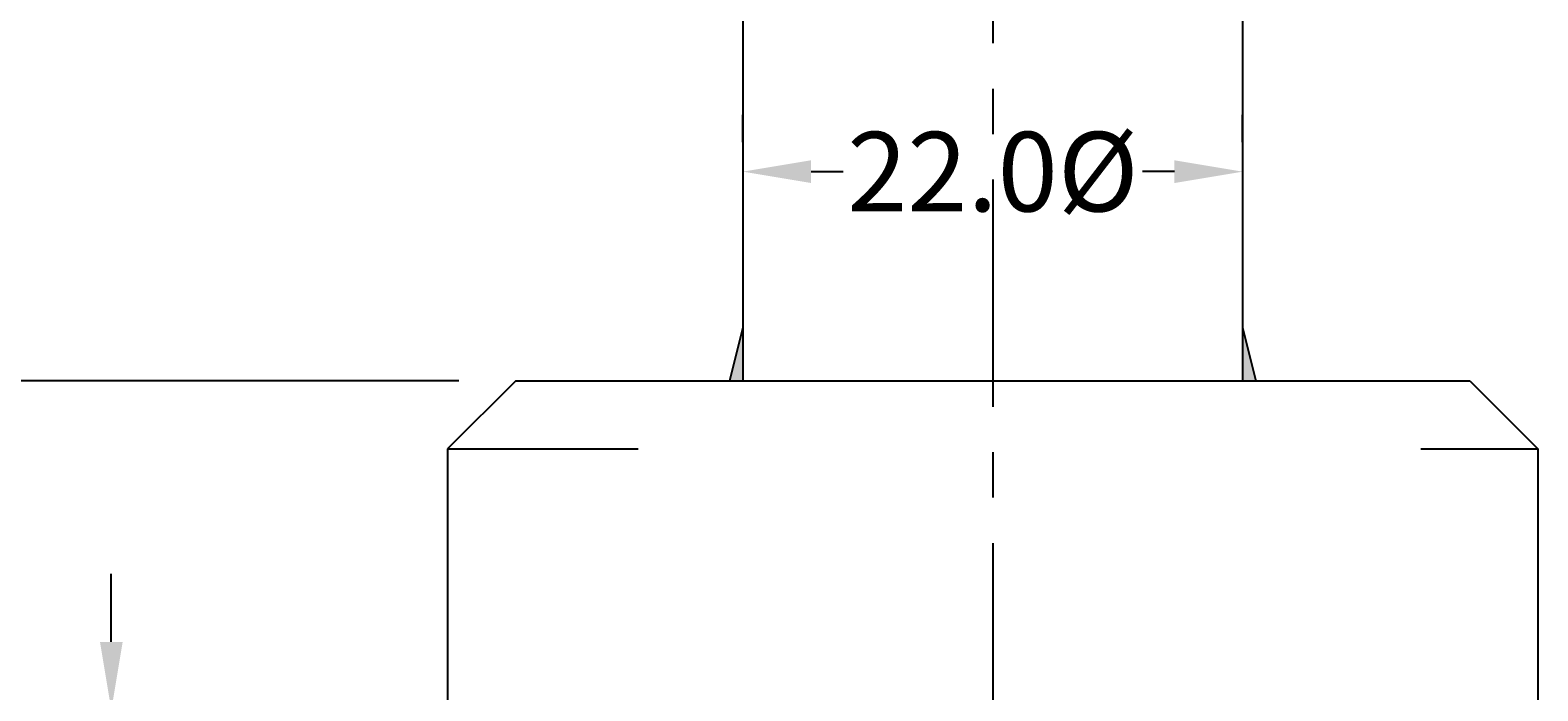
# Model space of a CAD drawing. Extents: x 583 to 828, y -4 to 384.
# Drawn here: x 625 to 692, y 276 to 305 of the extents above; entities that cross this region are included whole.
import ezdxf

# ---------------------------------------------------------------- set-up
doc = ezdxf.new("R2010")
doc.units = 0
doc.header["$LTSCALE"] = 8
doc.header["$MEASUREMENT"] = 0
doc.linetypes.add('CENTER', pattern=[2, 1.25, -0.25, 0.25, -0.25])
doc.layers.get('DEFPOINTS').update_dxf_attribs({"linetype": 'CONTINUOUS'})
doc.layers.add('FRONTDIM', color=7, linetype='CONTINUOUS')
doc.layers.add('HPCCYL', color=7, linetype='CONTINUOUS')
doc.styles.get("Standard").update_dxf_attribs({"font": 'ARIAL.TTF', "height": 3.5})
doc.dimstyles.get("Standard").update_dxf_attribs({"dimtxt": 0.18, "dimasz": 3, "dimexe": 2.5, "dimexo": 2.5, "dimgap": 0.09, "dimtad": 0, "dimdec": 1, "dimzin": 0, "dimtxsty": 'STANDARD', "dimcen": 0.09, "dimazin": 3, "dimtfac": 1, "dimtdec": 1, "dimtofl": 0, "dimtmove": 0, "dimatfit": 3, "dimtolj": 1, "dimtzin": 0})

# ---------------------------------------------------------------- blocks, each defined once
blk = doc.blocks.new('*D80')
at = {"layer": 'DEFPOINTS', "color": 0}
for p in [(646.531, 289.693), (611.076, 167.193), (644.531, 167.193)]:
    blk.add_point(p, dxfattribs=at)
at = {"layer": 'FRONTDIM', "color": 0}
for p, q in [((644.031, 289.693), (608.576, 289.693)), ((611.076, 286.693), (611.076, 234.287)), ((611.076, 170.193), (611.076, 222.6)), ((642.031, 167.193), (608.576, 167.193))]:
    blk.add_line(p, q, dxfattribs=at)
for points in [[(610.576, 286.693), (611.576, 286.693), (611.076, 289.693)], [(610.576, 170.193), (611.576, 170.193), (611.076, 167.193)]]:
    blk.add_solid(points, dxfattribs=at)
at = {"layer": 'FRONTDIM', "color": 0, "insert": (611.076, 228.443), "char_height": 3.5, "attachment_point": 5, "rotation": 90}
blk.add_mtext('\\A1;122.5', dxfattribs=at)
blk = doc.blocks.new('*D81')
at = {"layer": 'DEFPOINTS', "color": 0}
for p in [(644.031, 321.179), (601.891, 167.193), (644.531, 167.193)]:
    blk.add_point(p, dxfattribs=at)
at = {"layer": 'FRONTDIM', "color": 0}
for p, q in [((641.531, 321.179), (599.391, 321.179)), ((601.891, 318.179), (601.891, 259.276)), ((601.891, 170.193), (601.891, 229.097)), ((642.031, 167.193), (599.391, 167.193))]:
    blk.add_line(p, q, dxfattribs=at)
for points in [[(601.391, 318.179), (602.391, 318.179), (601.891, 321.179)], [(601.391, 170.193), (602.391, 170.193), (601.891, 167.193)]]:
    blk.add_solid(points, dxfattribs=at)
at = {"layer": 'FRONTDIM', "color": 0, "insert": (601.891, 244.186), "char_height": 3.5, "attachment_point": 5, "rotation": 90}
blk.add_mtext('\\A1;154.0 (OPEN)', dxfattribs=at)
blk = doc.blocks.new('*D82')
at = {"layer": 'DEFPOINTS', "color": 0}
for p in [(644.031, 349.179), (590.431, 167.193), (644.531, 167.193)]:
    blk.add_point(p, dxfattribs=at)
at = {"layer": 'FRONTDIM', "color": 0}
for p, q in [((641.531, 349.179), (587.931, 349.179)), ((590.431, 346.179), (590.431, 273.276)), ((590.431, 170.193), (590.431, 243.097)), ((642.031, 167.193), (587.931, 167.193))]:
    blk.add_line(p, q, dxfattribs=at)
for points in [[(589.931, 346.179), (590.931, 346.179), (590.431, 349.179)], [(589.931, 170.193), (590.931, 170.193), (590.431, 167.193)]]:
    blk.add_solid(points, dxfattribs=at)
at = {"layer": 'FRONTDIM', "color": 0, "insert": (590.431, 258.186), "char_height": 3.5, "attachment_point": 5, "rotation": 90}
blk.add_mtext('\\A1;182.0 (OPEN)', dxfattribs=at)
blk = doc.blocks.new('*D95')
at = {"layer": 'DEFPOINTS', "color": 0}
for p in [(638.531, 275.193), (628.727, 264.193), (639.531, 264.193)]:
    blk.add_point(p, dxfattribs=at)
at = {"layer": 'FRONTDIM', "color": 0}
for p, q in [((628.727, 278.193), (628.727, 281.193)), ((636.031, 275.193), (626.227, 275.193)), ((637.031, 264.193), (626.227, 264.193)), ((628.727, 261.193), (628.727, 258.193))]:
    blk.add_line(p, q, dxfattribs=at)
for points in [[(628.227, 278.193), (629.227, 278.193), (628.727, 275.193)], [(628.227, 261.193), (629.227, 261.193), (628.727, 264.193)]]:
    blk.add_solid(points, dxfattribs=at)
at = {"layer": 'FRONTDIM', "color": 0, "insert": (628.727, 269.693), "char_height": 3.5, "attachment_point": 5, "rotation": 90}
blk.add_mtext('\\A1;11.0', dxfattribs=at)
blk = doc.blocks.new('*D96')
at = {"layer": 'DEFPOINTS', "color": 0}
for p in [(656.531, 298.895), (656.531, 297.691), (678.531, 297.691)]:
    blk.add_point(p, dxfattribs=at)
at = {"layer": 'FRONTDIM', "color": 0}
for p, q in [((656.531, 300.191), (656.531, 301.395)), ((678.531, 300.191), (678.531, 301.395)), ((659.531, 298.895), (660.944, 298.895)), ((675.531, 298.895), (674.119, 298.895))]:
    blk.add_line(p, q, dxfattribs=at)
for points in [[(659.531, 299.395), (659.531, 298.395), (656.531, 298.895)], [(675.531, 299.395), (675.531, 298.395), (678.531, 298.895)]]:
    blk.add_solid(points, dxfattribs=at)
at = {"layer": 'FRONTDIM', "color": 0, "insert": (667.531, 298.895), "char_height": 3.5, "attachment_point": 5}
blk.add_mtext('\\A1;22.0%%C', dxfattribs=at)

msp = doc.modelspace()

# ---------------------------------------------------------------- hatches: boundary and pattern name
at = {"layer": 'HPCCYL'}
h = msp.add_hatch(color=256, dxfattribs=at)
h.paths.add_polyline_path([(656.531, 292.028), (655.947, 289.693), (656.531, 289.693)])
h.paths.add_polyline_path([(678.531, 292.028), (678.531, 289.693), (679.115, 289.693)])

# ---------------------------------------------------------------- linework, layer by layer
at = {"layer": 'HPCCYL', "linetype": 'CENTER'}
msp.add_line((667.531, 362.546), (667.531, 226.805), dxfattribs=at)
at = {"layer": 'HPCCYL'}
for p, q in [((678.531, 341.193), (678.531, 289.693)), ((656.531, 320.193), (656.531, 289.693)), ((656.531, 292.028), (655.947, 289.693)), ((678.531, 292.028), (679.115, 289.693)), ((646.531, 289.693), (643.531, 286.693)), ((646.531, 289.693), (688.531, 289.693)), ((688.531, 289.693), (691.531, 286.693)), ((643.531, 286.693), (651.916, 286.693)), ((643.531, 286.693), (643.531, 275.193)), ((686.382, 286.693), (691.531, 286.693)), ((691.531, 286.693), (691.531, 275.193))]:
    msp.add_line(p, q, dxfattribs=at)

# ---------------------------------------------------------------- dimensions: what is measured, and where the dimension line sits
at = {"layer": 'FRONTDIM'}
for base, p1, picture, middle in [((590.431, 167.193), (644.031, 349.179), '*D82', (590.431, 258.186)), ((601.891, 167.193), (644.031, 321.179), '*D81', (601.891, 244.186))]:
    dim = msp.add_linear_dim(base=base, p1=p1, p2=(644.531, 167.193), angle=90, text='<> (OPEN)', dimstyle='STANDARD', dxfattribs=at)
    dim.commit()
    dim.dimension.update_dxf_attribs({"geometry": picture, "text_midpoint": middle})
dim = msp.add_linear_dim(base=(656.531, 298.895), p1=(678.531, 297.691), p2=(656.531, 297.691), text='<>%%C', dimstyle='STANDARD', dxfattribs=at)
dim.commit()
dim.dimension.update_dxf_attribs({"geometry": '*D96', "text_midpoint": (667.531, 298.895)})
for base, p1, p2, picture, middle in [((611.076, 167.193), (646.531, 289.693), (644.531, 167.193), '*D80', (611.076, 228.443)), ((628.727, 264.193), (638.531, 275.193), (639.531, 264.193), '*D95', (628.727, 269.693))]:
    dim = msp.add_linear_dim(base=base, p1=p1, p2=p2, angle=90, dimstyle='STANDARD', dxfattribs=at)
    dim.commit()
    dim.dimension.update_dxf_attribs({"geometry": picture, "text_midpoint": middle})

doc.saveas('drawing.dxf')
